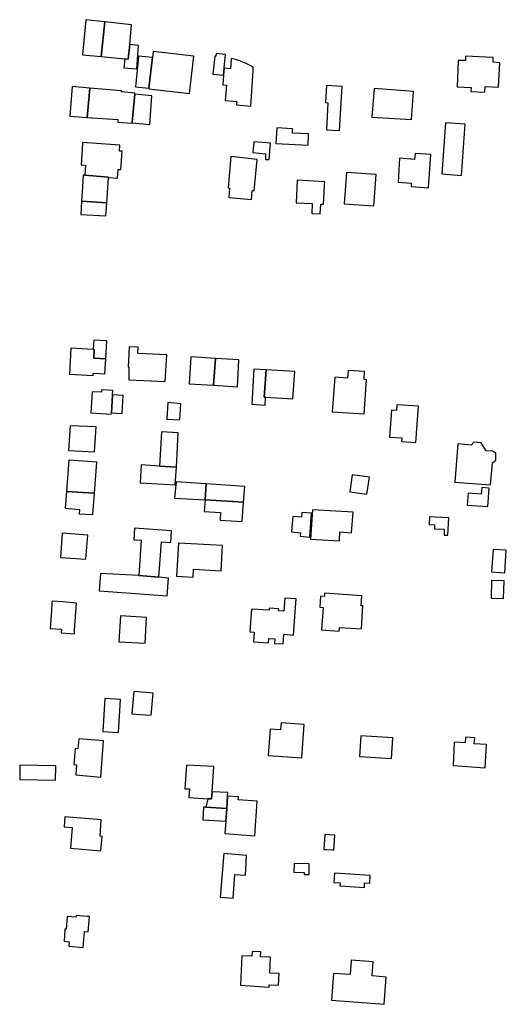
# Model space of a CAD drawing. Units: inches. Extents: x 7512110 to 7517612, y 5785253 to 5792002.
# Drawn here: x 7516682 to 7516848, y 5790699 to 5791035 of the extents above; entities that cross this region are included whole.
import ezdxf

# ---------------------------------------------------------------- set-up
doc = ezdxf.new("R2010")
doc.units = ezdxf.units.IN
doc.header["$MEASUREMENT"] = 0

msp = doc.modelspace()

# ---------------------------------------------------------------- linework, layer by layer
for points in [[(7516703.6, 5791022.6), (7516710.01, 5791021.98), (7516711.23, 5791033.81), (7516704.7, 5791034.53), (7516703.6, 5791022.6)], [(7516710.01, 5791021.98), (7516718.03, 5791021.2), (7516719.12, 5791021.1), (7516719.7, 5791026.08), (7516720.34, 5791032.83), (7516711.23, 5791033.81), (7516710.01, 5791021.98)], [(7516717.73, 5791018.14), (7516722.15, 5791017.72), (7516722.73, 5791025.74), (7516719.7, 5791026.08), (7516719.12, 5791021.1), (7516718.03, 5791021.2), (7516717.73, 5791018.14)], [(7516727.44, 5791021.59), (7516726.25, 5791011.12), (7516726.23, 5791010.92), (7516740.1, 5791009.31), (7516741.59, 5791022.06), (7516727.67, 5791023.65), (7516727.44, 5791021.59)], [(7516722.66, 5791022.13), (7516722.27, 5791017.3), (7516721.7, 5791011.64), (7516726.25, 5791011.12), (7516727.44, 5791021.59), (7516722.66, 5791022.13)], [(7516752.37, 5791022.64), (7516749.22, 5791022.97), (7516749.13, 5791022.08), (7516748.76, 5791022.11), (7516748.11, 5791015.96), (7516751.69, 5791015.58), (7516751.92, 5791017.97), (7516752.37, 5791022.64)], [(7516751.43, 5791012.28), (7516752.69, 5791012.19), (7516752.28, 5791006.95), (7516756.2, 5791006.62), (7516756.18, 5791005.44), (7516760.99, 5791005.03), (7516761.78, 5791017.14), (7516761.84, 5791018.44), (7516761.5, 5791018.61), (7516761.06, 5791018.84), (7516760.61, 5791019.06), (7516760.16, 5791019.27), (7516759.7, 5791019.48), (7516759.24, 5791019.68), (7516758.78, 5791019.87), (7516758.32, 5791020.06), (7516757.69, 5791020.3), (7516757.22, 5791020.47), (7516756.75, 5791020.63), (7516756.28, 5791020.79), (7516755.8, 5791020.94), (7516755.32, 5791021.08), (7516754.84, 5791021.22), (7516754.36, 5791021.35), (7516754.14, 5791017.81), (7516751.92, 5791017.97), (7516751.69, 5791015.58), (7516751.43, 5791012.28)], [(7516831.78, 5791020.65), (7516831.4, 5791011.66), (7516836.14, 5791011.42), (7516836.12, 5791010.02), (7516840.81, 5791009.82), (7516840.92, 5791011.71), (7516845.5, 5791011.53), (7516845.94, 5791019.86), (7516843.7, 5791020), (7516843.74, 5791021.65), (7516834.3, 5791022.14), (7516834.22, 5791020.62), (7516831.78, 5791020.65)], [(7516700.05, 5791011.71), (7516699.32, 5791001.63), (7516705.24, 5791001.18), (7516706.06, 5791011.19), (7516700.05, 5791011.71)], [(7516706.06, 5791011.19), (7516705.24, 5791001.18), (7516715.7, 5791000.5), (7516715.66, 5790999.53), (7516720.46, 5790999.18), (7516720.5, 5790999.3), (7516720.5, 5790999.58), (7516721.46, 5791009.15), (7516721.49, 5791009.49), (7516716.86, 5791009.88), (7516716.89, 5791010.32), (7516706.06, 5791011.19)], [(7516786.81, 5791012.1), (7516786.46, 5791006.26), (7516787.32, 5791006.21), (7516786.78, 5790996.95), (7516791.25, 5790996.68), (7516792.16, 5791011.78), (7516786.81, 5791012.1)], [(7516802.33, 5791001.27), (7516815.88, 5791000.48), (7516816.52, 5791010.08), (7516803.07, 5791011.02), (7516802.33, 5791001.27)], [(7516721.46, 5791009.15), (7516720.5, 5790999.58), (7516720.5, 5790999.3), (7516726.55, 5790998.76), (7516727.29, 5791008.6), (7516721.46, 5791009.15)], [(7516769.84, 5790997.59), (7516769.54, 5790992.27), (7516780.6, 5790991.77), (7516780.71, 5790995.59), (7516775.2, 5790995.79), (7516775.23, 5790997.29), (7516769.84, 5790997.59)], [(7516827.47, 5790999.36), (7516826.18, 5790981.96), (7516832.87, 5790981.44), (7516834.16, 5790998.87), (7516827.47, 5790999.36)], [(7516704.35, 5790981.51), (7516712.49, 5790980.87), (7516712.47, 5790980.65), (7516715.56, 5790980.44), (7516715.76, 5790983.46), (7516716.68, 5790983.4), (7516717.1, 5790989.71), (7516716.21, 5790989.74), (7516716.35, 5790991.7), (7516703.59, 5790992.59), (7516703.44, 5790990.17), (7516703.09, 5790985.02), (7516704.61, 5790984.91), (7516704.35, 5790981.51)], [(7516761.74, 5790989.24), (7516765.97, 5790988.72), (7516765.97, 5790986.9), (7516767.28, 5790986.81), (7516767.76, 5790992.42), (7516762.07, 5790992.86), (7516761.74, 5790989.24)], [(7516763.19, 5790986.87), (7516754.24, 5790987.85), (7516753.25, 5790977.16), (7516753.72, 5790977.1), (7516753.5, 5790973.9), (7516761.23, 5790973.18), (7516761.48, 5790976.22), (7516762.19, 5790976.15), (7516763.19, 5790986.87)], [(7516817.12, 5790988.9), (7516816.88, 5790986.89), (7516811.78, 5790987.28), (7516811.25, 5790979.09), (7516815.68, 5790978.82), (7516815.66, 5790977.62), (7516821.6, 5790977.21), (7516822.4, 5790988.52), (7516817.12, 5790988.9)], [(7516703.27, 5790972.59), (7516711.85, 5790972.03), (7516712.47, 5790980.65), (7516712.49, 5790980.87), (7516704.35, 5790981.51), (7516703.87, 5790981.55), (7516703.6, 5790977.57), (7516703.27, 5790972.59)], [(7516793.62, 5790982.45), (7516792.85, 5790971.68), (7516802.97, 5790971), (7516803.74, 5790981.78), (7516793.62, 5790982.45)], [(7516776.52, 5790972.08), (7516781.99, 5790971.79), (7516781.81, 5790968.43), (7516784.66, 5790968.29), (7516784.85, 5790971.65), (7516785.86, 5790971.61), (7516786.06, 5790975.57), (7516786.18, 5790978.17), (7516786.23, 5790979.23), (7516776.88, 5790979.75), (7516776.52, 5790972.08)], [(7516703.27, 5790972.59), (7516702.99, 5790968.1), (7516711.53, 5790967.59), (7516711.85, 5790972.03), (7516703.27, 5790972.59)], [(7516707.27, 5790922.05), (7516707.62, 5790922.02), (7516707.5, 5790919.06), (7516711.54, 5790918.9), (7516711.85, 5790925.04), (7516707.47, 5790925.22), (7516707.27, 5790922.05)], [(7516722.58, 5790922.86), (7516719.46, 5790922.99), (7516719.14, 5790915.97), (7516719.45, 5790915.95), (7516719.39, 5790911.68), (7516726.98, 5790911.34), (7516731.76, 5790911.15), (7516732.32, 5790920.23), (7516727.64, 5790920.47), (7516722.47, 5790920.72), (7516722.58, 5790922.86)], [(7516707.27, 5790922.05), (7516699.65, 5790922.49), (7516699.16, 5790913.61), (7516707.22, 5790913.2), (7516707.26, 5790913.96), (7516711.23, 5790913.75), (7516711.54, 5790918.9), (7516707.5, 5790919.06), (7516707.62, 5790922.02), (7516707.27, 5790922.05)], [(7516740.52, 5790919.49), (7516739.97, 5790910.35), (7516748.31, 5790909.85), (7516748.99, 5790918.97), (7516740.52, 5790919.49)], [(7516748.31, 5790909.85), (7516756.44, 5790909.27), (7516756.93, 5790918.52), (7516748.99, 5790918.97), (7516748.31, 5790909.85)], [(7516762.09, 5790915.32), (7516761.35, 5790903.36), (7516765.87, 5790903.1), (7516766.03, 5790905.74), (7516765.57, 5790905.79), (7516766.3, 5790915.07), (7516762.09, 5790915.32)], [(7516766.03, 5790905.74), (7516775.34, 5790905.18), (7516776, 5790914.49), (7516766.3, 5790915.07), (7516765.57, 5790905.79), (7516766.03, 5790905.74)], [(7516794.27, 5790914.91), (7516794.05, 5790912.26), (7516789.63, 5790912.55), (7516788.81, 5790900.83), (7516799.71, 5790900.1), (7516800.5, 5790911.67), (7516799.65, 5790911.77), (7516799.82, 5790914.5), (7516794.27, 5790914.91)], [(7516706.45, 5790900.47), (7516713.41, 5790900.01), (7516713.44, 5790900.47), (7516713.87, 5790906.55), (7516713.98, 5790908.07), (7516710.12, 5790908.23), (7516710.07, 5790907.49), (7516706.95, 5790907.62), (7516706.45, 5790900.47)], [(7516713.44, 5790900.47), (7516717.12, 5790900.26), (7516717.52, 5790906.37), (7516713.87, 5790906.55), (7516713.44, 5790900.47)], [(7516732.7, 5790903.91), (7516732.36, 5790898.27), (7516736.79, 5790898.07), (7516737.11, 5790903.56), (7516732.7, 5790903.91)], [(7516818.2, 5790902.67), (7516810.84, 5790903.17), (7516810.69, 5790901.18), (7516808.99, 5790901.3), (7516808.33, 5790892.16), (7516812.51, 5790891.86), (7516812.42, 5790890.66), (7516817.33, 5790890.35), (7516818.2, 5790902.67)], [(7516707.72, 5790887.15), (7516708.24, 5790895.67), (7516699.4, 5790896), (7516698.85, 5790887.58), (7516707.72, 5790887.15)], [(7516735.63, 5790881.86), (7516736.19, 5790893.61), (7516730.56, 5790893.96), (7516729.91, 5790882.26), (7516735.63, 5790881.86)], [(7516831.58, 5790889.82), (7516830.57, 5790876.8), (7516842.81, 5790875.82), (7516843.43, 5790883.36), (7516844.65, 5790884.24), (7516844.57, 5790886.68), (7516843.48, 5790887.41), (7516841.25, 5790887.45), (7516839.58, 5790890.18), (7516837.05, 5790890.4), (7516836.16, 5790889.44), (7516831.58, 5790889.82)], [(7516698.15, 5790873.65), (7516707.66, 5790872.99), (7516708.48, 5790883.63), (7516698.97, 5790884.24), (7516698.15, 5790873.65)], [(7516735.63, 5790881.86), (7516729.91, 5790882.26), (7516723.57, 5790882.71), (7516723.24, 5790876.58), (7516735.24, 5790875.93), (7516735.63, 5790881.86)], [(7516795.64, 5790879.33), (7516794.81, 5790873.54), (7516800.61, 5790872.7), (7516801.48, 5790878.44), (7516795.64, 5790879.33)], [(7516745.41, 5790870.73), (7516745.81, 5790876.17), (7516735.54, 5790876.95), (7516735.03, 5790871.34), (7516745.41, 5790870.73)], [(7516758.55, 5790869.97), (7516758.94, 5790875.28), (7516745.81, 5790876.17), (7516745.41, 5790870.73), (7516758.55, 5790869.97)], [(7516697.74, 5790867.87), (7516702.57, 5790867.42), (7516702.5, 5790866.02), (7516707.13, 5790865.78), (7516707.66, 5790872.99), (7516698.15, 5790873.65), (7516697.74, 5790867.87)], [(7516834.79, 5790868.94), (7516841.85, 5790868.43), (7516842.35, 5790874.7), (7516839.8, 5790874.95), (7516839.56, 5790872.74), (7516835.17, 5790872.99), (7516834.79, 5790868.94)], [(7516745.41, 5790870.73), (7516745.1, 5790866.76), (7516750.69, 5790866.46), (7516750.52, 5790863.78), (7516758.07, 5790863.38), (7516758.55, 5790869.97), (7516745.41, 5790870.73)], [(7516774.92, 5790859.84), (7516777.97, 5790859.55), (7516777.9, 5790858.34), (7516781.13, 5790858.06), (7516781.68, 5790866.26), (7516778.42, 5790866.49), (7516778.32, 5790864.88), (7516775.39, 5790865.06), (7516774.92, 5790859.84)], [(7516782.05, 5790867.37), (7516781.37, 5790857.35), (7516791.21, 5790856.83), (7516791.41, 5790859.84), (7516795.4, 5790859.55), (7516795.97, 5790866.6), (7516782.05, 5790867.37)], [(7516823.69, 5790860.85), (7516827.01, 5790860.74), (7516827.01, 5790858.72), (7516828.19, 5790858.72), (7516828.6, 5790864.6), (7516823.78, 5790864.81), (7516821.96, 5790864.91), (7516821.85, 5790862.29), (7516823.72, 5790862.24), (7516823.69, 5790860.85)], [(7516696.14, 5790851.13), (7516704.79, 5790850.47), (7516705.38, 5790858.67), (7516696.67, 5790859.35), (7516696.14, 5790851.13)], [(7516733.97, 5790860.23), (7516721.36, 5790861.11), (7516721.1, 5790857.16), (7516723.63, 5790857.01), (7516722.79, 5790844.99), (7516729.69, 5790844.37), (7516730.54, 5790856.42), (7516733.71, 5790856.15), (7516733.97, 5790860.23)], [(7516741.5, 5790847.1), (7516750.87, 5790846.56), (7516751.37, 5790855.13), (7516736.32, 5790855.98), (7516735.68, 5790844.69), (7516741.34, 5790844.36), (7516741.5, 5790847.1)], [(7516848.17, 5790853.6), (7516843.65, 5790853.86), (7516843.11, 5790846.19), (7516847.63, 5790845.86), (7516848.17, 5790853.6)], [(7516709.32, 5790839.69), (7516732.52, 5790837.98), (7516732.93, 5790844.08), (7516729.69, 5790844.37), (7516722.79, 5790844.99), (7516709.72, 5790845.63), (7516709.32, 5790839.69)], [(7516843.12, 5790843.24), (7516843, 5790837.25), (7516847.21, 5790837.05), (7516847.43, 5790843.11), (7516843.12, 5790843.24)], [(7516786.1, 5790837.79), (7516784.84, 5790837.9), (7516784.53, 5790834.19), (7516785.75, 5790834.08), (7516785.17, 5790826.4), (7516791.17, 5790825.95), (7516791.23, 5790827.23), (7516798.74, 5790826.71), (7516799.28, 5790834.59), (7516798.68, 5790834.63), (7516798.93, 5790838.02), (7516786.14, 5790838.95), (7516786.1, 5790837.79)], [(7516693.22, 5790836.2), (7516693.19, 5790835.7), (7516693, 5790832.91), (7516692.89, 5790831.31), (7516692.59, 5790826.91), (7516696.38, 5790826.64), (7516696.28, 5790825.34), (7516700.82, 5790825), (7516700.92, 5790826.31), (7516701.56, 5790835.57), (7516696.91, 5790835.92), (7516693.22, 5790836.2)], [(7516776.49, 5790836.96), (7516772.57, 5790837.24), (7516772.25, 5790832.74), (7516770.47, 5790832.87), (7516770.52, 5790833.62), (7516767.3, 5790833.84), (7516767.24, 5790833.09), (7516761.25, 5790833.51), (7516760.69, 5790825.7), (7516762.16, 5790825.58), (7516761.94, 5790822.29), (7516767.1, 5790821.93), (7516767.21, 5790823.44), (7516769.19, 5790823.31), (7516769.07, 5790821.79), (7516772.09, 5790821.59), (7516772.31, 5790824.89), (7516775.61, 5790824.65), (7516776.16, 5790832.43), (7516776.49, 5790836.96)], [(7516716.6, 5790831.17), (7516715.99, 5790822.35), (7516724.93, 5790821.91), (7516725.48, 5790830.65), (7516716.6, 5790831.17)], [(7516721.07, 5790805.34), (7516720.45, 5790797.82), (7516724.98, 5790797.45), (7516727.03, 5790797.28), (7516727.65, 5790804.81), (7516721.07, 5790805.34)], [(7516711.19, 5790803.05), (7516710.48, 5790791.72), (7516715.93, 5790791.42), (7516716.54, 5790802.68), (7516711.19, 5790803.05)], [(7516771.36, 5790794.68), (7516771.16, 5790792.3), (7516767.59, 5790792.53), (7516766.97, 5790783.58), (7516778.45, 5790782.81), (7516779.23, 5790794.09), (7516771.36, 5790794.68)], [(7516701.32, 5790776.94), (7516709.8, 5790776.18), (7516710.81, 5790788.56), (7516702.29, 5790789.22), (7516702.05, 5790785.87), (7516701.1, 5790785.95), (7516700.61, 5790780.43), (7516701.58, 5790780.35), (7516701.32, 5790776.94)], [(7516798.54, 5790790.29), (7516798.12, 5790783.25), (7516808.98, 5790782.49), (7516809.44, 5790789.61), (7516798.54, 5790790.29)], [(7516837.39, 5790789.58), (7516834.27, 5790789.84), (7516834.15, 5790787.82), (7516830.42, 5790788.08), (7516830.04, 5790780.11), (7516840.96, 5790779.3), (7516841.36, 5790787.26), (7516837.26, 5790787.59), (7516837.39, 5790789.58)], [(7516682.17, 5790775.39), (7516694.39, 5790775.18), (7516694.47, 5790780), (7516682.25, 5790780.21), (7516682.17, 5790775.39)], [(7516739.07, 5790780.29), (7516738.53, 5790772.24), (7516740.06, 5790772.13), (7516739.88, 5790769.2), (7516746.32, 5790768.82), (7516747.58, 5790768.79), (7516747.8, 5790771.16), (7516748.43, 5790779.83), (7516739.07, 5790780.29)], [(7516746.32, 5790768.82), (7516745.72, 5790765.9), (7516752.78, 5790765.43), (7516753.04, 5790769.65), (7516753.12, 5790770.91), (7516747.8, 5790771.16), (7516747.58, 5790768.79), (7516746.32, 5790768.82)], [(7516753.04, 5790769.65), (7516752.78, 5790765.43), (7516752.44, 5790761.18), (7516752.11, 5790756.9), (7516762.34, 5790756.15), (7516763.13, 5790768.02), (7516756.69, 5790768.41), (7516756.76, 5790769.44), (7516753.04, 5790769.65)], [(7516745.72, 5790765.9), (7516745.19, 5790765.93), (7516744.91, 5790765.95), (7516744.66, 5790761.59), (7516752.44, 5790761.18), (7516752.78, 5790765.43), (7516745.72, 5790765.9)], [(7516697.56, 5790762.67), (7516697.29, 5790759.28), (7516700.07, 5790759.03), (7516699.55, 5790751.92), (7516709.89, 5790751.03), (7516710.3, 5790755.96), (7516709.58, 5790756), (7516709.99, 5790761.58), (7516697.56, 5790762.67)], [(7516789.37, 5790751.32), (7516789.68, 5790756.42), (7516786.26, 5790756.6), (7516785.89, 5790751.53), (7516786.79, 5790751.47), (7516789.04, 5790751.35), (7516789.37, 5790751.32)], [(7516750.56, 5790735.28), (7516755.04, 5790734.92), (7516755.58, 5790742.94), (7516759.17, 5790742.78), (7516759.52, 5790749.5), (7516751.76, 5790750.1), (7516750.56, 5790735.28)], [(7516775.8, 5790746.71), (7516775.73, 5790743.75), (7516779.2, 5790743.67), (7516779.2, 5790742.99), (7516780.91, 5790742.94), (7516780.9, 5790746.63), (7516775.8, 5790746.71)], [(7516789.36, 5790740.27), (7516791.46, 5790740.12), (7516791.4, 5790739.15), (7516799.76, 5790738.58), (7516799.85, 5790740.12), (7516801.64, 5790739.98), (7516801.76, 5790742.64), (7516789.56, 5790743.45), (7516789.36, 5790740.27)], [(7516698.39, 5790728.63), (7516698.03, 5790724.31), (7516697.62, 5790724.33), (7516697.3, 5790720.19), (7516699.01, 5790720), (7516698.9, 5790718.5), (7516703.88, 5790718.06), (7516704.26, 5790723.54), (7516705.54, 5790723.44), (7516705.93, 5790728.59), (7516705.17, 5790728.66), (7516701.44, 5790729), (7516701.36, 5790728.46), (7516698.39, 5790728.63)], [(7516757.99, 5790715.24), (7516757.44, 5790705.17), (7516767.25, 5790704.58), (7516767.27, 5790705.36), (7516770.48, 5790705.27), (7516770.63, 5790709.17), (7516767.52, 5790709.33), (7516767.77, 5790714.74), (7516764.35, 5790714.91), (7516764.45, 5790716.54), (7516761.45, 5790716.68), (7516761.37, 5790715.07), (7516757.99, 5790715.24)], [(7516789.25, 5790709.21), (7516788.52, 5790700.14), (7516806.5, 5790698.69), (7516807.24, 5790707.93), (7516802.41, 5790708.36), (7516802.77, 5790713.16), (7516795.24, 5790713.78), (7516794.93, 5790708.81), (7516789.25, 5790709.21)]]:
    msp.add_lwpolyline(points, close=True)

doc.saveas('drawing.dxf')
